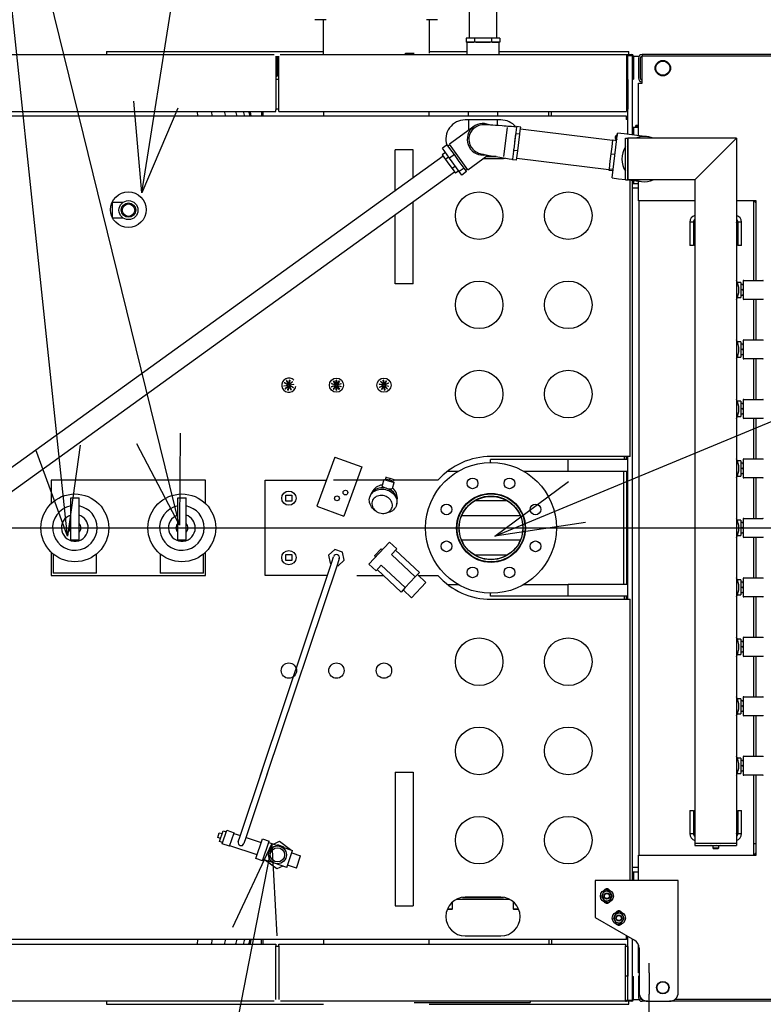
# Model space of a CAD drawing. Extents: x -73073 to -33639, y -9116 to 21396.
# Drawn here: x -64580 to -64455, y 15678 to 15843 of the extents above; entities that cross this region are included whole.
import ezdxf

# ---------------------------------------------------------------- set-up
doc = ezdxf.new("R2010")
doc.units = 0
doc.header["$LTSCALE"] = 100
doc.header["$MEASUREMENT"] = 0
doc.linetypes.add('DASHDOT', pattern=[1, 0.5, -0.25, 0, -0.25])
doc.linetypes.add('HIDDEN', pattern=[0.375, 0.25, -0.125])
for name, color, linetype in [('1', 7, 'CONTINUOUS'), ('10', 7, 'CONTINUOUS'), ('13', 7, 'CONTINUOUS'), ('4', 7, 'CONTINUOUS'), ('50', 7, 'CONTINUOUS')]:
    doc.layers.add(name, color=color, linetype=linetype)

# ---------------------------------------------------------------- blocks, each defined once
blk = doc.blocks.new('*O668')
at = {"layer": '10', "color": 6, "linetype": 'HIDDEN'}
for p, q in [((2.77, 15.92), (-3.73, 15.92)), ((-3.73, 15.92), (-3.73, -15.92)), ((2.89, -15.8), (2.89, 15.8)), ((3.16, 13.62), (2.89, 13.62)), ((3.16, 13.55), (3.16, 13.62)), ((3.73, 13.62), (3.16, 13.62)), ((3.73, 13.55), (3.73, 13.62)), ((3.16, 13.55), (3.16, 13.17)), ((3.16, 13.55), (3.73, 13.55)), ((3.73, 13.17), (3.73, 13.55)), ((3.16, 13.1), (2.89, 13.1)), ((3.16, 13.1), (3.16, 13.17)), ((3.73, 13.17), (3.16, 13.17)), ((3.73, 13.1), (3.16, 13.1)), ((3.73, 13.1), (3.73, 13.17)), ((-3.41, -15.92), (-3.73, -15.92)), ((-3.41, -15.92), (-2.69, -15.92)), ((2.77, -15.92), (-2.69, -15.92))]:
    blk.add_line(p, q, dxfattribs=at)
blk.add_circle((-2.91, -15.46), 0.2, dxfattribs=at)
for centre, start, end in [((2.77, 15.8), 0, 90), ((2.77, -15.8), 270, 360)]:
    blk.add_arc(centre, 0.12, start, end, dxfattribs=at)
blk = doc.blocks.new('*O769')
at = {"layer": '4', "color": 6, "linetype": 'Continuous'}
for p, q in [((5.505, -20.487), (3.945, -20.487)), ((5.505, -20.391), (5.645, -20.391)), ((5.505, -20.391), (5.505, -20.674)), ((5.645, -20.391), (5.645, -20.413)), ((6.055, -20.412), (5.645, -20.412)), ((5.645, -20.652), (5.645, -20.413)), ((5.505, -20.674), (5.645, -20.674)), ((5.505, -20.674), (5.505, -21.24)), ((5.645, -20.652), (5.645, -20.674)), ((5.645, -20.674), (5.645, -20.719)), ((5.645, -21.123), (5.645, -20.719)), ((5.645, -21.196), (5.645, -21.123)), ((3.945, -21.427), (5.505, -21.427)), ((5.505, -21.24), (5.645, -21.24)), ((5.505, -21.24), (5.505, -21.523)), ((5.645, -21.196), (5.645, -21.24)), ((5.645, -21.24), (5.645, -21.262)), ((5.645, -21.501), (5.645, -21.262)), ((5.645, -21.501), (5.645, -21.523)), ((5.645, -21.502), (6.055, -21.502)), ((5.505, -21.523), (5.645, -21.523))]:
    blk.add_line(p, q, dxfattribs=at)
blk = doc.blocks.new('ensemble2')
at = {"layer": '13', "color": 3, "linetype": 'DASHDOT', "ltscale": 25}
blk.add_line((20, 320), (726.57, 320), dxfattribs=at)
at = {"layer": '4', "color": 6, "linetype": 'Continuous', "ltscale": 25}
for p, q in [((609.32, 405.45), (609.19, 405.45)), ((609.62, 405.45), (609.32, 405.45)), ((610.13, 405.45), (609.62, 405.45)), ((610.56, 405.45), (610.13, 405.45)), ((610.94, 405.45), (610.56, 405.45)), ((610.61, 399.6), (610.61, 405.45)), ((611.07, 405.45), (610.94, 405.45)), ((628.03, 405.45), (627.93, 405.45)), ((628.4, 405.45), (628.03, 405.45)), ((628.39, 405.45), (628.39, 399.8)), ((628.82, 405.45), (628.4, 405.45)), ((629.34, 405.45), (628.82, 405.45)), ((629.66, 405.45), (629.34, 405.45)), ((629.81, 405.45), (629.66, 405.45)), ((634.73, 401.74), (634.73, 399.6)), ((634.73, 401.74), (636.62, 401.74)), ((636.62, 401.74), (640.18, 401.74)), ((640.18, 399.6), (640.18, 401.74)), ((553.95, 399.6), (602.3, 399.6)), ((574.1, 400.1), (610.61, 400.1)), ((574.1, 400.1), (574.1, 399.6)), ((602.6, 399.3), (602.6, 390.3)), ((602.75, 399.3), (602.75, 396.4)), ((602.95, 399.3), (602.95, 396.25)), ((603.1, 390.3), (603.1, 399.3)), ((603.32, 399.6), (661.6, 399.6)), ((624.4, 399.6), (624.4, 399.8)), ((624.4, 399.8), (625.9, 399.8)), ((628.39, 400.1), (634.73, 400.1)), ((640.18, 400.1), (662, 400.1)), ((661.6, 399.6), (661.6, 399.3)), ((661.6, 399.6), (661.75, 399.6)), ((661.6, 399.45), (661.75, 399.45)), ((661.6, 399.3), (661.6, 390.3)), ((661.75, 399.6), (661.75, 399.45)), ((661.75, 399.6), (662.45, 399.6)), ((661.75, 399.45), (662.45, 399.45)), ((661.8, 388.7), (661.8, 399.4)), ((661.8, 399.4), (662.6, 399.4)), ((662, 399.6), (662, 400.1)), ((662, 399.45), (662, 399.4)), ((662.6, 386.07), (662.6, 399.4)), ((662.6, 399.3), (662.6, 395.45)), ((662.75, 399.3), (662.75, 395.45)), ((662.75, 399.3), (663.68, 399.3)), ((663.6, 399), (663.6, 395.6)), ((663.9, 399), (663.9, 395.6)), ((664.2, 399.6), (664.2, 399.3)), ((696.1, 399.6), (664.2, 399.6)), ((664.2, 394.8), (664.2, 399.3)), ((696.1, 399.3), (664.2, 399.3)), ((696.1, 399.3), (664.2, 399.3)), ((602.8, 396.1), (602.6, 396.1)), ((602.8, 395.95), (602.6, 395.95)), ((603.1, 396.25), (602.95, 396.25)), ((603.1, 395.4), (602.6, 395.4)), ((661.8, 395.4), (661.6, 395.4)), ((661.8, 395.4), (661.8, 390.4)), ((662.6, 395.45), (662.75, 395.45)), ((663.6, 385.95), (663.6, 394.8)), ((663.6, 394.8), (664.2, 394.8)), ((661.6, 389.2), (403.6, 389.2)), ((553.95, 390), (602.6, 390)), ((600.2, 390), (600.2, 389.2)), ((600.4, 390), (600.4, 389.2)), ((603.1, 390.4), (602.6, 390.4)), ((602.6, 390), (602.6, 390.3)), ((603.1, 390), (603.1, 390.3)), ((603.1, 390), (661.6, 390)), ((610.61, 390), (610.61, 389.2)), ((628.39, 389.2), (628.39, 390)), ((634.95, 390), (634.95, 389.2)), ((639.95, 389.2), (639.95, 390)), ((648.5, 389.2), (648.5, 390)), ((649, 389.2), (649, 390)), ((661.8, 390.4), (661.6, 390.4)), ((661.6, 390.3), (661.6, 390)), ((661.6, 388.7), (661.6, 389.2)), ((635.9, 387.48), (631.81, 384.53)), ((640.45, 388.6), (634.45, 388.6)), ((635.04, 388.6), (635.04, 386.86)), ((639.87, 387.65), (639.87, 388.6)), ((643.1, 387.4), (643.11, 387.48)), ((643.8, 387.39), (643.11, 387.48)), ((643.73, 386.79), (643.8, 387.39)), ((661.6, 388.9), (661.8, 388.9)), ((661.8, 388.7), (661.6, 388.7)), ((661.8, 386.17), (661.8, 388.7)), ((663.16, 387.5), (663.16, 387.65)), ((663.6, 387.65), (663.16, 387.65)), ((663.6, 387.5), (663.16, 387.5)), ((640.98, 382.43), (641.57, 387.3)), ((643.1, 387.39), (642.76, 384.68)), ((642.79, 384.88), (642.96, 386.28)), ((643.65, 386.19), (642.96, 386.28)), ((643.48, 384.79), (643.65, 386.19)), ((643.65, 386.19), (643.73, 386.79)), ((659.24, 385.13), (643.76, 387.03)), ((659.17, 378.84), (660.1, 386.38)), ((661.19, 386.25), (660.1, 386.38)), ((665.06, 385.77), (661.19, 386.25)), ((662.73, 387.15), (662.6, 387.15)), ((662.73, 386.06), (662.73, 387.35)), ((662.73, 387.35), (662.83, 387.35)), ((662.83, 386.05), (662.83, 387.35)), ((662.83, 387.35), (663.6, 387.35)), ((631.45, 384.43), (630.64, 383.84)), ((632.05, 383.59), (631.45, 384.43)), ((631.9, 384.41), (631.61, 384.2)), ((634.91, 380.23), (631.81, 384.53)), ((642.76, 384.68), (642.64, 383.7)), ((643.31, 383.4), (643.48, 384.79)), ((659.11, 384.08), (658.97, 382.92)), ((659.25, 385.23), (659.11, 384.08)), ((659.25, 385.23), (659.95, 385.15)), ((661.4, 378.5), (661.4, 385.5)), ((661.4, 385.5), (661.8, 385.5)), ((661.8, 385.5), (661.8, 378.5)), ((661.8, 378.5), (661.8, 385.5)), ((680.1, 385.5), (661.8, 385.5)), ((673.1, 378.5), (680.1, 385.5)), ((680.1, 385.5), (673.1, 378.5)), ((680.1, 385.5), (680.1, 267)), ((630.73, 382.52), (554.71, 327.65)), ((625.7, 383.55), (622.7, 383.55)), ((622.7, 376.72), (622.7, 383.55)), ((625.7, 378.88), (625.7, 383.55)), ((631.15, 383.13), (630.58, 382.72)), ((630.58, 382.72), (630.86, 382.34)), ((631.84, 382.17), (630.64, 383.84)), ((632.65, 382.76), (631.84, 382.17)), ((632.65, 382.76), (632.05, 383.59)), ((633.47, 381.63), (632.65, 382.76)), ((634.91, 380.23), (638.28, 382.66)), ((637.96, 382.43), (639.64, 382.43)), ((639.64, 382.43), (637.96, 382.43)), ((642.6, 383.36), (642.44, 382.01)), ((642.6, 383.36), (642.62, 383.48)), ((642.62, 383.48), (642.64, 383.7)), ((643.31, 383.4), (642.62, 383.48)), ((643.11, 381.8), (643.21, 382.6)), ((643.21, 382.6), (643.31, 383.4)), ((658.97, 382.92), (658.81, 381.65)), ((658.97, 382.92), (659.67, 382.84)), ((630.86, 382.34), (631.14, 381.95)), ((631.71, 382.36), (631.14, 381.95)), ((631.14, 381.95), (631.7, 381.18)), ((631.7, 381.18), (632.25, 380.41)), ((633.47, 379.92), (631.84, 382.17)), ((632.82, 380.82), (632.25, 380.41)), ((634.28, 380.5), (633.47, 381.63)), ((637.5, 382.1), (640.45, 382.1)), ((637.55, 382.13), (640.91, 382.13)), ((642.42, 381.88), (642.44, 382.01)), ((643.11, 381.8), (642.42, 381.88)), ((643.16, 382.16), (658.64, 380.26)), ((658.81, 381.65), (658.66, 380.39)), ((556.64, 324.97), (632.66, 379.84)), ((632.25, 380.41), (632.53, 380.02)), ((632.53, 380.02), (632.81, 379.63)), ((633.38, 380.04), (632.81, 379.63)), ((634.28, 380.5), (633.47, 379.92)), ((633.89, 379.33), (633.47, 379.92)), ((634.7, 379.92), (633.89, 379.33)), ((634.49, 380.21), (634.28, 380.5)), ((634.7, 379.92), (634.49, 380.21)), ((634.54, 380.15), (634.82, 380.35)), ((658.64, 380.27), (658.63, 380.16)), ((658.63, 380.16), (659.33, 380.07)), ((658.66, 380.39), (658.64, 380.27)), ((658.66, 380.39), (659.35, 380.3)), ((659.17, 378.84), (660.27, 378.7)), ((660.27, 378.7), (661.4, 378.56)), ((661.4, 378.5), (661.8, 378.5)), ((673.1, 378.5), (661.8, 378.5)), ((661.92, 378.5), (664.14, 378.23)), ((662.2, 332), (662.2, 378.47)), ((662.6, 260.7), (662.6, 378.42)), ((662.6, 377.9), (663.6, 377.9)), ((662.73, 377.9), (662.73, 378.4)), ((662.83, 377.9), (662.83, 378.39)), ((663.6, 375), (663.6, 378.29)), ((673.1, 378.5), (673.1, 267)), ((663.6, 377.1), (662.6, 377.1)), ((575.06, 374.72), (575.06, 372.28)), ((575.16, 374.76), (576.94, 374.76)), ((575.16, 373.43), (575.16, 374.76)), ((625.7, 361.05), (625.7, 374.81)), ((664.2, 375), (663.6, 375)), ((663.7, 265), (663.7, 375)), ((673.1, 375), (664.2, 375)), ((683.4, 375), (680.1, 375)), ((683, 361.6), (683, 374.99)), ((683.4, 361.6), (683.4, 375)), ((575.16, 372.1), (575.16, 373.43)), ((622.7, 361.05), (622.7, 372.65)), ((576.94, 372.1), (575.16, 372.1)), ((672.25, 371.4), (672.25, 367.5)), ((672.85, 371.4), (672.25, 371.4)), ((672.85, 371.4), (672.85, 367.5)), ((680.95, 371.4), (680.35, 371.4)), ((680.35, 367.5), (680.35, 371.4)), ((680.95, 367.5), (680.95, 371.4)), ((672.95, 370.8), (672.95, 367.5)), ((680.25, 367.5), (680.25, 370.8)), ((672.85, 367.5), (672.25, 367.5)), ((673.1, 367.5), (672.95, 367.5)), ((680.25, 367.5), (680.1, 367.5)), ((680.95, 367.5), (680.35, 367.5)), ((625.7, 361.05), (622.7, 361.05)), ((680.8, 361.28), (680.25, 361.28)), ((680.8, 361.28), (680.8, 358.72)), ((680.85, 360.9), (680.8, 360.45)), ((680.8, 360.9), (680.85, 360.9)), ((681.15, 360.9), (680.85, 360.9)), ((681.15, 360.9), (681.2, 360.45)), ((681.2, 360.9), (681.15, 360.9)), ((681.2, 361.5), (681.2, 358.5)), ((681.3, 361.6), (684.5, 361.6)), ((680.8, 360.45), (680.85, 360)), ((680.85, 360), (680.8, 359.55)), ((680.8, 359.55), (680.85, 359.1)), ((681.15, 360), (680.85, 360)), ((681.2, 360.45), (681.15, 360)), ((681.15, 360), (681.2, 359.55)), ((681.2, 359.55), (681.15, 359.1)), ((680.25, 358.72), (680.8, 358.72)), ((680.85, 359.1), (680.8, 359.1)), ((681.15, 359.1), (680.85, 359.1)), ((681.15, 359.1), (681.2, 359.1)), ((684.5, 358.4), (681.3, 358.4)), ((683, 351.6), (683, 358.4)), ((683.4, 351.6), (683.4, 358.4)), ((680.8, 351.28), (680.25, 351.28)), ((680.8, 351.28), (680.8, 348.72)), ((681.2, 351.5), (681.2, 348.5)), ((681.3, 351.6), (684.5, 351.6)), ((680.85, 350.9), (680.8, 350.45)), ((680.8, 350.9), (680.85, 350.9)), ((680.8, 350.45), (680.85, 350)), ((680.85, 350), (680.8, 349.55)), ((680.8, 349.55), (680.85, 349.1)), ((681.15, 350.9), (680.85, 350.9)), ((681.15, 350), (680.85, 350)), ((681.15, 350.9), (681.2, 350.45)), ((681.2, 350.9), (681.15, 350.9)), ((681.2, 350.45), (681.15, 350)), ((681.15, 350), (681.2, 349.55)), ((681.2, 349.55), (681.15, 349.1)), ((680.25, 348.72), (680.8, 348.72)), ((680.85, 349.1), (680.8, 349.1)), ((681.15, 349.1), (680.85, 349.1)), ((681.15, 349.1), (681.2, 349.1)), ((684.5, 348.4), (681.3, 348.4)), ((683, 341.6), (683, 348.4)), ((683.4, 341.6), (683.4, 348.4)), ((604.72, 344.01), (604.03, 344.37)), ((604.06, 344.42), (604.74, 344.06)), ((604.74, 344.06), (604.4, 344.75)), ((604.44, 344.77), (604.79, 344.08)), ((604.79, 344.08), (604.92, 344.84)), ((604.96, 344.83), (604.84, 344.07)), ((604.84, 344.07), (605.39, 344.61)), ((605.42, 344.58), (604.87, 344.04)), ((612.73, 344.05), (612.28, 344.68)), ((612.32, 344.7), (612.78, 344.08)), ((612.78, 344.08), (612.78, 344.85)), ((612.83, 344.85), (612.83, 344.08)), ((612.83, 344.08), (613.28, 344.7)), ((613.32, 344.67), (612.87, 344.05)), ((620.73, 344.04), (620.21, 344.61)), ((620.24, 344.64), (620.77, 344.07)), ((620.77, 344.07), (620.68, 344.84)), ((620.73, 344.85), (620.82, 344.08)), ((620.82, 344.08), (621.2, 344.75)), ((621.24, 344.73), (620.86, 344.05)), ((620.86, 344.05), (621.56, 344.37)), ((603.96, 343.9), (604.72, 344.01)), ((604.73, 343.96), (603.96, 343.85)), ((604.18, 343.42), (604.73, 343.96)), ((604.76, 343.93), (604.21, 343.39)), ((604.63, 343.17), (604.76, 343.93)), ((604.81, 343.92), (604.68, 343.16)), ((605.16, 343.23), (604.81, 343.92)), ((604.86, 343.94), (605.2, 343.25)), ((605.54, 343.58), (604.86, 343.94)), ((604.87, 344.04), (605.64, 344.15)), ((605.64, 344.1), (604.88, 343.99)), ((604.88, 343.99), (605.56, 343.63)), ((611.98, 343.77), (612.72, 344)), ((612.72, 344), (611.99, 344.24)), ((612, 344.29), (612.73, 344.05)), ((612.73, 343.95), (612, 343.72)), ((612.28, 343.33), (612.73, 343.95)), ((612.77, 343.92), (612.32, 343.3)), ((612.77, 343.15), (612.77, 343.92)), ((612.82, 343.92), (612.82, 343.15)), ((613.27, 343.29), (612.82, 343.92)), ((612.86, 343.95), (613.32, 343.32)), ((613.6, 343.71), (612.86, 343.95)), ((612.87, 344.05), (613.6, 344.28)), ((613.62, 344.23), (612.88, 344)), ((612.88, 344), (613.61, 343.76)), ((620.72, 343.99), (619.96, 344.15)), ((619.97, 344.19), (620.73, 344.04)), ((620.02, 343.67), (620.72, 343.99)), ((620.74, 343.95), (620.04, 343.63)), ((620.36, 343.27), (620.74, 343.95)), ((620.78, 343.92), (620.4, 343.25)), ((620.87, 343.15), (620.78, 343.92)), ((620.83, 343.93), (620.92, 343.16)), ((621.35, 343.36), (620.83, 343.93)), ((620.87, 343.96), (621.39, 343.39)), ((621.63, 343.8), (620.87, 343.96)), ((621.58, 344.33), (620.88, 344.01)), ((620.88, 344.01), (621.64, 343.85)), ((680.8, 341.28), (680.25, 341.28)), ((680.8, 341.28), (680.8, 338.72)), ((681.2, 341.5), (681.2, 338.5)), ((681.3, 341.6), (684.5, 341.6)), ((680.85, 340.9), (680.8, 340.45)), ((680.8, 340.9), (680.85, 340.9)), ((680.8, 340.45), (680.85, 340)), ((680.85, 340), (680.8, 339.55)), ((680.8, 339.55), (680.85, 339.1)), ((681.15, 340.9), (680.85, 340.9)), ((681.15, 340), (680.85, 340)), ((681.15, 340.9), (681.2, 340.45)), ((681.2, 340.9), (681.15, 340.9)), ((681.2, 340.45), (681.15, 340)), ((681.15, 340), (681.2, 339.55)), ((681.2, 339.55), (681.15, 339.1)), ((680.25, 338.72), (680.8, 338.72)), ((680.85, 339.1), (680.8, 339.1)), ((681.15, 339.1), (680.85, 339.1)), ((681.15, 339.1), (681.2, 339.1)), ((684.5, 338.4), (681.3, 338.4)), ((683, 331.6), (683, 338.4)), ((683.4, 331.6), (683.4, 338.4)), ((612.55, 331.9), (609.53, 323.64)), ((612.55, 331.9), (617.06, 330.26)), ((638.7, 331), (638.7, 331.5)), ((651.8, 331.5), (638.7, 331.5)), ((662.2, 332), (638.8, 332)), ((651.8, 329.5), (651.8, 331.5)), ((661.8, 331.5), (651.8, 331.5)), ((661.25, 331.5), (661.25, 332)), ((661.6, 331.5), (661.6, 332)), ((661.8, 331.5), (661.8, 332)), ((661.8, 329.5), (661.8, 331.5)), ((680.8, 331.28), (680.25, 331.28)), ((680.8, 331.28), (680.8, 328.72)), ((681.2, 331.5), (681.2, 328.5)), ((681.3, 331.6), (684.5, 331.6)), ((617.06, 330.26), (614.04, 321.99)), ((633.25, 329.5), (631.47, 329.5)), ((651.8, 329.5), (644.34, 329.5)), ((661.8, 329.5), (651.8, 329.5)), ((661.14, 310.5), (661.14, 329.5)), ((661.6, 329.5), (661.6, 310.5)), ((661.8, 310.5), (661.8, 329.5)), ((680.85, 330.9), (680.8, 330.45)), ((680.8, 330.9), (680.85, 330.9)), ((680.8, 330.45), (680.85, 330)), ((680.85, 330), (680.8, 329.55)), ((680.8, 329.55), (680.85, 329.1)), ((681.15, 330.9), (680.85, 330.9)), ((681.15, 330), (680.85, 330)), ((681.15, 330.9), (681.2, 330.45)), ((681.2, 330.9), (681.15, 330.9)), ((681.2, 330.45), (681.15, 330)), ((681.15, 330), (681.2, 329.55)), ((681.2, 329.55), (681.15, 329.1)), ((590.8, 328), (564.8, 328)), ((564.8, 328), (564.8, 324.06)), ((590.8, 324.06), (590.8, 328)), ((600.8, 328), (611.13, 328)), ((600.8, 312), (600.8, 328)), ((620.75, 328), (612.32, 328)), ((620.78, 328.13), (620.49, 327.14)), ((620.78, 328.13), (622.51, 327.62)), ((621.08, 328.25), (621.02, 328.06)), ((621.12, 328.56), (621.03, 328.27)), ((621.12, 328.55), (621.03, 328.27)), ((621.03, 328.27), (621.71, 328.07)), ((621.03, 328.27), (621.03, 328.27)), ((621.12, 328.56), (621.12, 328.55)), ((621.12, 328.55), (621.79, 328.36)), ((621.79, 328.36), (621.71, 328.07)), ((621.71, 328.07), (622.38, 327.87)), ((621.79, 328.36), (622.46, 328.16)), ((622.27, 327.69), (622.33, 327.89)), ((622.46, 328.16), (622.38, 327.87)), ((629.86, 328), (622.42, 328)), ((680.25, 328.72), (680.8, 328.72)), ((680.85, 329.1), (680.8, 329.1)), ((681.15, 329.1), (680.85, 329.1)), ((681.15, 329.1), (681.2, 329.1)), ((684.5, 328.4), (681.3, 328.4)), ((683, 321.6), (683, 328.4)), ((683.4, 321.6), (683.4, 328.4)), ((622.22, 326.63), (622.51, 327.62)), ((568.1, 325.04), (569.5, 325.04)), ((568.1, 324.33), (568.1, 325.04)), ((569.5, 324.33), (569.5, 325.04)), ((586.1, 325.04), (587.5, 325.04)), ((586.1, 324.33), (586.1, 325.04)), ((587.5, 324.33), (587.5, 325.04)), ((604.3, 325.5), (605.3, 325.5)), ((604.3, 324.5), (604.3, 325.5)), ((605.3, 324.5), (604.3, 324.5)), ((605.3, 325.5), (605.3, 324.5)), ((618.46, 325.37), (618.4, 325.17)), ((636.12, 324.59), (641.48, 324.59)), ((661.6, 326.08), (661.8, 326.08)), ((661.6, 324.59), (661.8, 324.59)), ((568.1, 324.05), (568.1, 324.33)), ((568.1, 321.92), (568.1, 324.05)), ((569.5, 324.05), (569.5, 324.33)), ((569.5, 321.92), (569.5, 324.05)), ((586.1, 324.05), (586.1, 324.33)), ((586.1, 321.92), (586.1, 324.05)), ((587.5, 324.05), (587.5, 324.33)), ((587.5, 321.92), (587.5, 324.05)), ((609.53, 323.64), (614.04, 321.99)), ((619.06, 323.16), (619.3, 322.94)), ((622.91, 323.84), (622.97, 324.04)), ((568.1, 321.5), (568.1, 321.92)), ((568.1, 318), (568.1, 321.5)), ((569.5, 321.5), (569.5, 321.92)), ((569.5, 318), (569.5, 321.5)), ((586.1, 321.5), (586.1, 321.92)), ((586.1, 318), (586.1, 321.5)), ((587.5, 321.5), (587.5, 321.92)), ((587.5, 318), (587.5, 321.5)), ((620.94, 322.46), (621.26, 322.51)), ((633.89, 322.09), (643.71, 322.09)), ((661.6, 322.09), (661.8, 322.09)), ((680.8, 321.28), (680.25, 321.28)), ((680.8, 321.28), (680.8, 318.72)), ((681.2, 321.5), (681.2, 318.5)), ((681.3, 321.6), (684.5, 321.6)), ((680.85, 320.9), (680.8, 320.45)), ((680.8, 320.9), (680.85, 320.9)), ((680.8, 320.45), (680.85, 320)), ((680.85, 320), (680.8, 319.55)), ((680.8, 319.55), (680.85, 319.1)), ((681.15, 320.9), (680.85, 320.9)), ((681.15, 320), (680.85, 320)), ((681.15, 320.9), (681.2, 320.45)), ((681.2, 320.9), (681.15, 320.9)), ((681.2, 320.45), (681.15, 320)), ((681.15, 320), (681.2, 319.55)), ((681.2, 319.55), (681.15, 319.1)), ((568.1, 317.99), (568.1, 318)), ((568.1, 318), (569.5, 318)), ((568.1, 317.99), (569.5, 317.99)), ((569.5, 317.99), (569.5, 318)), ((586.1, 317.99), (586.1, 318)), ((586.1, 318), (587.5, 318)), ((586.1, 317.99), (587.5, 317.99)), ((587.5, 317.99), (587.5, 318)), ((643.72, 317.91), (633.88, 317.91)), ((661.8, 317.91), (661.6, 317.91)), ((680.25, 318.72), (680.8, 318.72)), ((680.85, 319.1), (680.8, 319.1)), ((681.15, 319.1), (680.85, 319.1)), ((681.15, 319.1), (681.2, 319.1)), ((684.5, 318.4), (681.3, 318.4)), ((683, 311.6), (683, 318.4)), ((683.4, 311.6), (683.4, 318.4)), ((612.52, 316.36), (611.49, 315.44)), ((613.84, 315.92), (612.52, 316.36)), ((621.74, 317.61), (618.25, 313.89)), ((619.28, 315.35), (620.35, 316.49)), ((620.35, 316.49), (620.63, 316.43)), ((622.95, 316.48), (621.74, 317.61)), ((622.95, 316.48), (622.06, 315.54)), ((626.75, 312.5), (622.74, 316.26)), ((564.8, 315.94), (564.8, 312)), ((565.15, 315.62), (565.15, 312.4)), ((572.45, 312.4), (572.45, 315.62)), ((583.15, 315.62), (583.15, 312.4)), ((590.45, 312.4), (590.45, 315.62)), ((590.8, 312), (590.8, 315.94)), ((604.3, 315.5), (605.3, 315.5)), ((604.3, 314.5), (604.3, 315.5)), ((605.3, 315.5), (605.3, 314.5)), ((611.49, 315.44), (611.76, 314.08)), ((612.01, 314.21), (612.33, 315.16)), ((613.27, 314.84), (612.96, 313.89)), ((613.08, 313.64), (614.11, 314.56)), ((614.11, 314.56), (613.84, 315.92)), ((619.37, 315.08), (619.28, 315.35)), ((626.07, 311.77), (622.06, 315.54)), ((641.51, 315.41), (636.09, 315.41)), ((661.8, 315.41), (661.6, 315.41)), ((599.98, 278.26), (612.01, 314.21)), ((612.96, 313.89), (601.06, 278.34)), ((605.3, 314.5), (604.3, 314.5)), ((611.76, 314.08), (611.94, 314.02)), ((612.89, 313.7), (613.08, 313.64)), ((619.46, 312.76), (618.25, 313.89)), ((620.35, 313.71), (619.46, 312.76)), ((623.67, 309.22), (619.66, 312.98)), ((624.36, 309.95), (620.35, 313.71)), ((661.8, 313.91), (661.6, 313.91)), ((564.8, 312), (590.8, 312)), ((572.45, 312.4), (565.15, 312.4)), ((590.45, 312.4), (583.15, 312.4)), ((611.27, 312), (600.8, 312)), ((616.24, 312), (620.71, 312)), ((626.07, 311.77), (624.36, 309.95)), ((626.75, 312.5), (626.07, 311.77)), ((627.83, 310.8), (626.41, 312.14)), ((626.55, 312), (629.86, 312)), ((680.8, 311.28), (680.25, 311.28)), ((680.8, 311.28), (680.8, 308.72)), ((681.2, 311.5), (681.2, 308.5)), ((681.3, 311.6), (684.5, 311.6)), ((624.36, 309.95), (623.67, 309.22)), ((625.44, 308.25), (624.01, 309.58)), ((627.83, 310.8), (625.44, 308.25)), ((631.47, 310.5), (633.25, 310.5)), ((644.34, 310.5), (651.8, 310.5)), ((651.8, 308.5), (651.8, 310.5)), ((661.8, 310.5), (651.8, 310.5)), ((661.8, 308.5), (661.8, 310.5)), ((680.85, 310.9), (680.8, 310.45)), ((680.8, 310.9), (680.85, 310.9)), ((680.8, 310.45), (680.85, 310)), ((680.85, 310), (680.8, 309.55)), ((681.15, 310.9), (680.85, 310.9)), ((681.15, 310), (680.85, 310)), ((681.15, 310.9), (681.2, 310.45)), ((681.2, 310.9), (681.15, 310.9)), ((681.2, 310.45), (681.15, 310)), ((681.15, 310), (681.2, 309.55)), ((638.7, 308.5), (638.7, 309)), ((651.8, 308.5), (638.7, 308.5)), ((638.8, 308), (662.2, 308)), ((661.8, 308.5), (651.8, 308.5)), ((661.25, 308), (661.25, 308.5)), ((661.6, 308), (661.6, 308.5)), ((661.8, 308), (661.8, 308.5)), ((662.2, 260.7), (662.2, 308)), ((680.25, 308.72), (680.8, 308.72)), ((680.8, 309.55), (680.85, 309.1)), ((680.85, 309.1), (680.8, 309.1)), ((681.15, 309.1), (680.85, 309.1)), ((681.2, 309.55), (681.15, 309.1)), ((681.15, 309.1), (681.2, 309.1)), ((684.5, 308.4), (681.3, 308.4)), ((683, 301.6), (683, 308.4)), ((683.4, 301.6), (683.4, 308.4)), ((681.2, 301.5), (681.2, 298.5)), ((681.3, 301.6), (684.5, 301.6)), ((680.8, 301.28), (680.25, 301.28)), ((680.8, 301.28), (680.8, 298.72)), ((680.85, 300.9), (680.8, 300.45)), ((680.8, 300.9), (680.85, 300.9)), ((680.8, 300.45), (680.85, 300)), ((680.85, 300), (680.8, 299.55)), ((681.15, 300.9), (680.85, 300.9)), ((681.15, 300), (680.85, 300)), ((681.15, 300.9), (681.2, 300.45)), ((681.2, 300.9), (681.15, 300.9)), ((681.2, 300.45), (681.15, 300)), ((681.15, 300), (681.2, 299.55)), ((680.25, 298.72), (680.8, 298.72)), ((680.8, 299.55), (680.85, 299.1)), ((680.85, 299.1), (680.8, 299.1)), ((681.15, 299.1), (680.85, 299.1)), ((681.2, 299.55), (681.15, 299.1)), ((681.15, 299.1), (681.2, 299.1)), ((684.5, 298.4), (681.3, 298.4)), ((683, 291.6), (683, 298.4)), ((683.4, 291.6), (683.4, 298.4)), ((681.2, 291.5), (681.2, 288.5)), ((681.3, 291.6), (684.5, 291.6)), ((680.8, 291.28), (680.25, 291.28)), ((680.8, 291.28), (680.8, 288.72)), ((680.85, 290.9), (680.8, 290.45)), ((680.8, 290.9), (680.85, 290.9)), ((680.8, 290.45), (680.85, 290)), ((680.85, 290), (680.8, 289.55)), ((681.15, 290.9), (680.85, 290.9)), ((681.15, 290), (680.85, 290)), ((681.15, 290.9), (681.2, 290.45)), ((681.2, 290.9), (681.15, 290.9)), ((681.2, 290.45), (681.15, 290)), ((681.15, 290), (681.2, 289.55)), ((680.25, 288.72), (680.8, 288.72)), ((680.8, 289.55), (680.85, 289.1)), ((680.85, 289.1), (680.8, 289.1)), ((681.15, 289.1), (680.85, 289.1)), ((681.2, 289.55), (681.15, 289.1)), ((681.15, 289.1), (681.2, 289.1)), ((684.5, 288.4), (681.3, 288.4)), ((683, 281.6), (683, 288.4)), ((683.4, 281.6), (683.4, 288.4)), ((681.2, 281.5), (681.2, 278.5)), ((681.3, 281.6), (684.5, 281.6)), ((680.8, 281.28), (680.25, 281.28)), ((680.8, 281.28), (680.8, 278.72)), ((680.85, 280.9), (680.8, 280.45)), ((680.8, 280.9), (680.85, 280.9)), ((680.8, 280.45), (680.85, 280)), ((680.85, 280), (680.8, 279.55)), ((681.15, 280.9), (680.85, 280.9)), ((681.15, 280), (680.85, 280)), ((681.15, 280.9), (681.2, 280.45)), ((681.2, 280.9), (681.15, 280.9)), ((681.2, 280.45), (681.15, 280)), ((681.15, 280), (681.2, 279.55)), ((596.61, 268.18), (600.36, 279.4)), ((601.21, 278.79), (597.55, 267.86)), ((622.7, 278.95), (622.7, 256.45)), ((622.7, 278.95), (625.7, 278.95)), ((625.7, 278.95), (625.7, 256.45)), ((680.25, 278.72), (680.8, 278.72)), ((680.8, 279.55), (680.85, 279.1)), ((680.85, 279.1), (680.8, 279.1)), ((681.15, 279.1), (680.85, 279.1)), ((681.2, 279.55), (681.15, 279.1)), ((681.15, 279.1), (681.2, 279.1)), ((684.5, 278.4), (681.3, 278.4)), ((683, 265.01), (683, 278.4)), ((683.4, 265), (683.4, 278.4)), ((672.25, 272.5), (672.85, 272.5)), ((672.25, 272.5), (672.25, 268.6)), ((672.85, 272.5), (672.85, 268.6)), ((672.95, 272.5), (672.95, 269.2)), ((672.95, 272.5), (673.1, 272.5)), ((680.1, 272.5), (680.25, 272.5)), ((680.25, 269.2), (680.25, 272.5)), ((680.35, 268.6), (680.35, 272.5)), ((680.35, 272.5), (680.95, 272.5)), ((680.95, 268.6), (680.95, 272.5)), ((592.83, 267.94), (593.1, 268.74)), ((593.1, 268.74), (593.58, 268.59)), ((593.14, 267.28), (593.75, 269.08)), ((593.58, 266.87), (594.35, 269.15)), ((593.75, 269.08), (594.27, 268.91)), ((594.35, 269.15), (595.58, 268.73)), ((594.82, 266.46), (595.58, 268.73)), ((595.55, 268.64), (596.64, 268.27)), ((672.25, 268.6), (672.85, 268.6)), ((680.35, 268.6), (680.95, 268.6)), ((593.31, 267.78), (592.83, 267.94)), ((593.66, 267.11), (593.14, 267.28)), ((594.82, 266.46), (593.58, 266.87)), ((599.45, 265.01), (594.85, 266.55)), ((596.29, 267.23), (596.61, 268.18)), ((597.55, 267.86), (597.24, 266.91)), ((597.59, 267.96), (600.15, 267.1)), ((599.24, 264.4), (600.35, 267.72)), ((600.35, 267.72), (601.49, 267.33)), ((600.38, 264.02), (601.49, 267.33)), ((601.41, 267.1), (603.07, 266.54)), ((602.2, 266.83), (603.23, 267.3)), ((602.89, 266.71), (602.86, 266.61)), ((603.1, 266.64), (602.89, 266.71)), ((603.1, 266.64), (603.06, 266.51)), ((603.67, 266.45), (603.1, 266.64)), ((603.23, 267.3), (605.1, 265.95)), ((673.1, 267), (680.1, 267)), ((673.1, 267), (680.1, 267)), ((673.1, 267), (673.1, 266.6)), ((673.1, 266.6), (680.1, 266.6)), ((675.72, 266.59), (675.72, 266.6)), ((675.82, 266.56), (675.8, 266.56)), ((675.91, 266.59), (675.82, 266.56)), ((676.35, 266.56), (675.82, 266.56)), ((675.91, 266.59), (675.91, 266.6)), ((676.35, 266.56), (675.91, 266.59)), ((676.1, 266.56), (676.1, 266.18)), ((676.79, 266.59), (676.35, 266.56)), ((677.13, 266.56), (676.35, 266.56)), ((676.79, 266.59), (676.79, 266.6)), ((677.13, 266.56), (676.79, 266.59)), ((677.1, 266.18), (677.1, 266.56)), ((677.48, 266.59), (677.13, 266.56)), ((677.4, 266.56), (677.13, 266.56)), ((677.42, 266.57), (677.48, 266.59)), ((677.48, 266.59), (677.48, 266.6)), ((680.1, 267), (680.1, 266.6)), ((683.4, 266.9), (683, 266.9)), ((603.67, 266.45), (603.63, 266.32)), ((603.64, 266.35), (605.39, 265.77)), ((603.88, 266.38), (603.67, 266.45)), ((603.88, 266.38), (603.85, 266.28)), ((604.44, 262.92), (605.39, 265.77)), ((605.1, 265.95), (605.1, 265.86)), ((605.27, 265.39), (606.78, 264.88)), ((663.6, 260.7), (663.6, 265)), ((663.6, 265), (664.2, 265)), ((664.2, 265), (683.4, 265)), ((676.1, 266.18), (676.17, 266.1)), ((676.1, 266.18), (677.1, 266.18)), ((676.17, 266.1), (677.02, 266.1)), ((677.02, 266.1), (677.1, 266.18)), ((600.38, 264.02), (599.24, 264.4)), ((602.4, 263.6), (600.46, 264.25)), ((600.89, 264.05), (600.9, 264.11)), ((602.77, 262.7), (600.89, 264.05)), ((604.44, 262.92), (602.4, 263.6)), ((606.09, 262.79), (604.57, 263.3)), ((606.09, 262.79), (606.78, 264.88)), ((603.76, 263.15), (602.77, 262.7)), ((663.6, 262.9), (662.6, 262.9)), ((663.6, 262.1), (662.6, 262.1)), ((662.73, 260.7), (662.73, 262.1)), ((662.83, 260.7), (662.83, 262.1)), ((656.3, 260.7), (656.3, 254.5)), ((670.3, 260.7), (656.3, 260.7)), ((670.3, 241.9), (670.3, 260.7)), ((657.57, 258.44), (657.38, 258.02)), ((657.77, 258.86), (657.57, 258.44)), ((658.23, 258.9), (657.77, 258.86)), ((658.69, 258.93), (658.23, 258.9)), ((658.96, 258.55), (658.69, 258.93)), ((659.22, 258.18), (658.96, 258.55)), ((632.35, 255.93), (632.35, 257.13)), ((633.02, 257.57), (641.88, 257.57)), ((633.99, 257.87), (640.91, 257.87)), ((640.45, 257.9), (634.45, 257.9)), ((642.55, 257.13), (642.55, 255.93)), ((657.38, 258.02), (657.64, 257.64)), ((657.64, 257.64), (657.9, 257.27)), ((657.9, 257.27), (658.36, 257.3)), ((658.36, 257.3), (658.82, 257.34)), ((658.82, 257.34), (659.02, 257.76)), ((659.02, 257.76), (659.22, 258.18)), ((622.7, 256.45), (625.7, 256.45)), ((631.55, 256.12), (631.55, 255.93)), ((631.55, 255.93), (631.61, 255.87)), ((631.55, 255.93), (632.35, 255.93)), ((631.61, 255.87), (632.29, 255.87)), ((632.29, 255.87), (632.35, 255.93)), ((642.55, 255.93), (642.61, 255.87)), ((642.55, 255.93), (643.35, 255.93)), ((642.61, 255.87), (643.29, 255.87)), ((643.29, 255.87), (643.35, 255.93)), ((643.35, 255.93), (643.35, 256.12)), ((659.88, 255.23), (659.63, 254.84)), ((660.34, 255.2), (659.88, 255.23)), ((660.81, 255.17), (660.34, 255.2)), ((661.01, 254.76), (660.81, 255.17)), ((656.3, 254.5), (662.95, 250.66)), ((659.63, 254.84), (659.38, 254.45)), ((659.38, 254.45), (659.58, 254.04)), ((659.58, 254.04), (659.79, 253.63)), ((659.79, 253.63), (660.25, 253.6)), ((660.25, 253.6), (660.71, 253.57)), ((660.71, 253.57), (660.97, 253.96)), ((660.97, 253.96), (661.22, 254.35)), ((661.22, 254.35), (661.01, 254.76)), ((661.6, 250.8), (403.6, 250.8)), ((504.3, 250), (602.6, 250)), ((600.2, 250), (600.2, 250.8)), ((600.4, 250.8), (600.4, 250)), ((602.6, 250), (602.6, 249.7)), ((603.1, 249.7), (603.1, 250)), ((603.1, 250), (661.45, 250)), ((610.61, 250.8), (610.61, 250)), ((628.39, 250), (628.39, 250.8)), ((634.45, 251.4), (640.45, 251.4)), ((648.5, 250.8), (648.5, 250)), ((649, 250.8), (649, 250)), ((661.45, 250), (661.45, 249.7)), ((661.6, 250.8), (661.6, 251.3)), ((661.6, 251.3), (661.8, 251.3)), ((661.8, 251.1), (661.6, 251.1)), ((661.8, 251.3), (661.8, 251.32)), ((661.8, 240.6), (661.8, 251.3)), ((662.6, 240.6), (662.6, 250.86)), ((602.6, 240.7), (602.6, 249.7)), ((603.1, 249.6), (602.6, 249.6)), ((603.1, 249.7), (603.1, 240.7)), ((661.45, 240.7), (661.45, 249.7)), ((661.8, 249.6), (661.45, 249.6)), ((661.8, 249.6), (661.8, 244.6)), ((663.6, 245.2), (663.6, 249.9)), ((663.7, 249.36), (663.7, 241.9)), ((663.7, 245.2), (663.6, 245.2)), ((661.8, 244.6), (661.45, 244.6)), ((662.6, 244.55), (662.75, 244.55)), ((662.6, 240.7), (662.6, 244.55)), ((662.75, 240.7), (662.75, 244.55)), ((663.6, 244.4), (663.6, 241)), ((602.3, 240.4), (504.6, 240.4)), ((574.1, 240.4), (574.1, 239.9)), ((661.45, 240.4), (603.4, 240.4)), ((625.9, 240.2), (643.9, 240.2)), ((643.9, 240.2), (645.4, 240.2)), ((645.4, 240.4), (645.4, 240.2)), ((661.45, 240.4), (661.45, 240.7)), ((661.45, 240.55), (661.6, 240.55)), ((661.45, 240.4), (661.6, 240.4)), ((661.6, 240.4), (661.6, 240.55)), ((662.45, 240.55), (661.6, 240.55)), ((662.45, 240.4), (661.6, 240.4)), ((661.8, 240.6), (662.6, 240.6)), ((662, 240.55), (662, 240.6)), ((662, 239.9), (662, 240.4)), ((662.75, 240.7), (663.68, 240.7)), ((663.9, 241.15), (663.9, 240.95)), ((663.9, 240.95), (664.04, 240.95)), ((664.2, 240.7), (664.2, 240.78)), ((664.3, 240.7), (664.2, 240.7)), ((664.2, 240.7), (664.2, 240.4)), ((664.3, 240.7), (664.2, 240.7)), ((665.2, 240.4), (664.2, 240.4)), ((665.2, 240.4), (668.8, 240.4)), ((696.1, 240.4), (668.8, 240.4)), ((696.1, 240.7), (669.7, 240.7)), ((696.1, 240.7), (669.7, 240.7)), ((574.1, 239.9), (610.61, 239.9)), ((628.39, 239.9), (662, 239.9))]:
    blk.add_line(p, q, dxfattribs=at)
at = {"layer": '4', "color": 6, "linetype": 'Continuous'}
for points in [[(589.49, 389.2), (589.47, 389.37), (589.41, 389.83), (589.38, 390)], [(591.74, 390), (591.78, 389.83), (591.85, 389.37), (591.87, 389.2)], [(594.15, 389.2), (594.13, 389.37), (594.04, 389.83), (593.99, 390)], [(595.83, 390), (595.87, 389.83), (595.98, 389.37), (596.01, 389.2)], [(597.38, 389.2), (597.35, 389.37), (597.23, 389.83), (597.18, 390)], [(598.01, 390), (598.06, 389.83), (598.18, 389.37), (598.22, 389.2)], [(598.48, 389.2), (598.38, 389.6), (598.26, 390)], [(643.1, 387.39), (642.62, 387.43), (642.23, 387.46), (641.91, 387.48), (641.63, 387.51), (641.33, 387.53), (641.01, 387.56), (640.67, 387.59), (640.08, 387.63), (639.55, 387.68), (639.11, 387.71), (638.72, 387.74), (638.46, 387.75), (638.21, 387.77), (637.95, 387.78), (637.74, 387.78), (637.51, 387.77), (637.26, 387.75), (637, 387.71), (636.73, 387.63), (636.44, 387.51), (636.15, 387.34), (635.87, 387.12), (635.6, 386.84), (635.37, 386.5), (635.19, 386.09), (635.09, 385.62)], [(635.09, 385.62), (635.07, 385.29), (635.1, 384.97), (635.16, 384.69), (635.25, 384.43), (635.48, 383.99), (635.76, 383.65), (636.04, 383.4), (636.3, 383.22), (636.52, 383.1), (636.71, 383.02), (636.9, 382.96), (637.1, 382.9), (637.3, 382.85), (637.5, 382.81), (637.67, 382.78), (637.81, 382.75), (637.97, 382.72), (638.2, 382.68), (638.48, 382.63), (638.83, 382.57), (639.41, 382.47), (639.94, 382.38), (640.27, 382.33), (640.58, 382.28), (640.9, 382.23), (641.32, 382.16), (641.83, 382.07), (642.43, 381.98)], [(619.06, 323.16), (618.89, 323.33), (618.72, 323.54), (618.57, 323.76), (618.46, 324), (618.38, 324.25), (618.34, 324.49), (618.33, 324.74), (618.36, 324.99), (618.42, 325.23), (618.51, 325.45), (618.64, 325.67), (618.8, 325.86), (618.98, 326.04), (619.19, 326.19), (619.43, 326.31), (619.68, 326.41), (619.95, 326.48), (620.22, 326.52), (620.51, 326.53), (620.79, 326.5), (621.08, 326.45), (621.35, 326.37), (621.62, 326.26), (621.87, 326.12), (622.11, 325.96), (622.32, 325.78), (622.51, 325.58), (622.66, 325.36), (622.79, 325.13), (622.89, 324.88), (622.95, 324.64), (622.98, 324.39), (622.97, 324.14), (622.92, 323.9), (622.85, 323.66), (622.73, 323.44), (622.59, 323.24), (622.42, 323.06), (622.22, 322.89), (622, 322.75), (621.76, 322.64), (621.5, 322.56), (621.26, 322.51)], [(622.97, 324.04), (622.98, 324.1), (623.03, 324.34), (623.04, 324.59), (623.01, 324.84), (622.95, 325.09), (622.85, 325.33), (622.72, 325.56), (622.57, 325.78), (622.38, 325.98), (622.17, 326.17), (621.93, 326.33), (621.68, 326.46), (621.41, 326.57), (621.14, 326.66), (620.85, 326.71), (620.57, 326.73), (620.28, 326.72), (620.01, 326.68), (619.74, 326.61), (619.49, 326.51), (619.25, 326.39), (619.04, 326.24), (618.86, 326.06), (618.7, 325.87), (618.57, 325.66), (618.48, 325.43), (618.46, 325.37)], [(621.08, 326.66), (621.05, 326.67), (620.82, 326.78), (620.63, 326.91), (620.52, 327.03), (620.49, 327.14), (620.49, 327.14)], [(622.21, 326.64), (622.21, 326.6), (622.09, 326.53), (621.89, 326.5), (621.61, 326.52), (621.41, 326.56)], [(620.07, 322.52), (620.31, 322.47), (620.56, 322.44), (620.8, 322.44), (621.04, 322.48), (621.27, 322.54), (621.48, 322.64), (621.67, 322.76), (621.84, 322.9), (621.98, 323.07), (622.09, 323.25), (622.17, 323.45), (622.21, 323.66), (622.22, 323.87), (622.19, 324.09), (622.13, 324.3), (622.03, 324.5), (621.9, 324.7), (621.75, 324.87), (621.57, 325.03), (621.36, 325.17), (621.14, 325.28), (620.91, 325.37), (620.66, 325.42), (620.42, 325.45), (620.17, 325.44), (619.93, 325.41), (619.71, 325.34), (619.49, 325.25), (619.3, 325.13), (619.14, 324.99), (619, 324.82), (618.89, 324.64), (618.81, 324.44), (618.77, 324.23), (618.76, 324.02), (618.79, 323.8), (618.85, 323.59), (618.94, 323.39), (619.07, 323.19), (619.23, 323.01), (619.41, 322.86), (619.61, 322.72), (619.83, 322.61), (620.07, 322.52)], [(633.86, 322.02), (634.17, 322.65), (634.56, 323.22), (635.02, 323.75), (635.54, 324.2), (636.12, 324.59), (636.75, 324.89), (637.41, 325.12), (638.1, 325.25), (638.8, 325.3), (639.5, 325.25), (640.18, 325.12), (640.85, 324.89), (641.47, 324.59), (642.06, 324.2), (642.58, 323.75), (643.04, 323.22), (643.43, 322.65), (643.68, 322.15)], [(638.8, 314.68), (638.1, 314.73), (637.41, 314.86), (636.75, 315.09), (636.12, 315.39), (635.54, 315.78), (635.04, 316.21)], [(642.94, 316.64), (642.58, 316.23), (642.06, 315.78), (641.47, 315.39), (640.85, 315.09), (640.18, 314.86), (639.5, 314.73), (638.8, 314.68)], [(675.82, 266.56), (675.74, 266.58), (675.72, 266.59)], [(589.38, 250), (589.41, 250.17), (589.47, 250.63), (589.49, 250.8)], [(591.87, 250.8), (591.85, 250.63), (591.78, 250.17), (591.74, 250)], [(593.99, 250), (594.04, 250.17), (594.13, 250.63), (594.15, 250.8)], [(596.01, 250.8), (595.98, 250.63), (595.87, 250.17), (595.83, 250)], [(597.18, 250), (597.23, 250.17), (597.35, 250.63), (597.38, 250.8)], [(598.22, 250.8), (598.18, 250.63), (598.06, 250.17), (598.01, 250)], [(598.27, 250), (598.38, 250.4), (598.48, 250.8)]]:
    blk.add_lwpolyline(points, dxfattribs=at)
for centre, radius in [((667.7, 397.3), 1.3), ((667.7, 397.3), 1.2), ((577.8, 373.5), 3), ((636.8, 372.5), 4), ((651.8, 372.5), 4), ((577.82, 373.43), 1.6), ((577.82, 373.43), 1.21), ((577.82, 373.43), 1.05), ((636.8, 357.5), 4), ((651.8, 357.5), 4), ((636.8, 342.5), 4), ((651.8, 342.5), 4), ((612.8, 344), 1.19), ((620.8, 344), 1.19), ((638.8, 320), 11), ((635.7, 327.48), 0.9), ((641.9, 327.48), 0.9), ((604.8, 325), 1.2), ((614.31, 325.94), 0.4), ((568.8, 320), 5.7), ((586.8, 320), 5.7), ((612.89, 324.97), 0.4), ((638.8, 320), 5.8), ((638.8, 320), 5.72), ((638.8, 320), 5.36), ((638.8, 320), 5.35), ((631.32, 323.1), 0.9), ((646.28, 323.1), 0.9), ((631.32, 316.9), 0.9), ((646.28, 316.9), 0.9), ((604.8, 315), 1.2), ((635.7, 312.52), 0.9), ((641.9, 312.52), 0.9), ((636.8, 297.5), 4), ((651.8, 297.5), 4), ((604.8, 296), 1.29), ((612.8, 296), 1.29), ((620.8, 296), 1.29), ((636.8, 282.5), 4), ((651.8, 282.5), 4), ((636.8, 267.5), 4), ((651.8, 267.5), 4), ((602.88, 265.03), 1.5), ((602.88, 265.03), 1.2), ((658.3, 258.1), 1.1), ((658.3, 258.1), 0.5), ((658.3, 258.1), 0.425), ((660.3, 254.4), 1.1), ((660.3, 254.4), 0.5), ((660.3, 254.4), 0.425), ((667.7, 242.7), 1.05), ((667.7, 242.7), 1)]:
    blk.add_circle(centre, radius, dxfattribs=at)
for centre, radius, start, end in [((662.45, 399.3), 0.3, 0, 90), ((662.45, 399.3), 0.15, 0, 90), ((664.2, 399), 0.6, 90, 180.0157), ((664.2, 399), 0.3, 90, 179.9843), ((602.45, 396.4), 0.3, 300, 0), ((602.8, 396.25), 0.15, 270, 0), ((602.8, 396.25), 0.3, 270, 0), ((664.2, 395.6), 0.6, 180, 270), ((664.2, 395.6), 0.3, 180, 270), ((634.45, 385.35), 3.25, 90, 197.7216), ((637.45, 385.33), 2.65, 66.1881, 280.2022), ((640.45, 385.35), 3.25, 39.1505, 90), ((660.3, 385.6), 0.6, 112.2663, 228.0254), ((660.3, 385.6), 0.525, 116.9665, 229.0335), ((660.3, 385.6), 0.5, 118.9192, 180), ((660.3, 385.6), 0.425, 126.6435, 180), ((664.6, 382), 3.8, 67.0805, 112.9195), ((660.3, 385.6), 0.5, 180, 227.0808), ((660.3, 385.6), 0.425, 180, 219.3565), ((664.6, 382), 3.8, 147.3631, 212.6369), ((640.45, 385.35), 3.25, 270, 282.6888), ((664.6, 382), 3.8, 247.0805, 263), ((664.6, 382), 3.8, 263, 292.9195), ((682.9, 374.5), 0.5, 0, 90), ((673.45, 371.4), 1.2, 106.9578, 180), ((679.75, 371.4), 1.2, 0, 73.0422), ((673.45, 371.4), 0.6, 125.6853, 180), ((674.15, 370.8), 1.2, 151.045, 180), ((679.75, 371.4), 0.6, 0, 54.3147), ((679.05, 370.8), 1.2, 0, 28.955), ((677.08, 360), 3.42, 332.0513, 27.9487), ((681.3, 361.5), 0.1, 90, 180), ((684.5, 361.5), 0.1, 0, 90), ((681.3, 358.5), 0.1, 180, 270), ((684.5, 358.5), 0.1, 270, 0), ((677.08, 350), 3.42, 332.0513, 27.9487), ((681.3, 351.5), 0.1, 90, 180), ((684.5, 351.5), 0.1, 0, 90), ((681.3, 348.5), 0.1, 180, 270), ((684.5, 348.5), 0.1, 270, 0), ((604.8, 344), 1.19, 62.4716, 351.2364), ((604.8, 344), 0.85, 150.7862, 154.157), ((604.8, 344), 0.85, 114.7862, 118.157), ((604.8, 344), 0.85, 78.7862, 82.157), ((604.8, 344), 1.19, 45.7636, 62.4716), ((604.8, 344), 0.85, 42.7862, 46.157), ((612.8, 344), 0.85, 123.9574, 127.3283), ((612.8, 344), 0.85, 87.9574, 91.3283), ((612.8, 344), 0.85, 51.9574, 55.3283), ((620.8, 344), 0.85, 130.746, 134.1168), ((620.8, 344), 0.85, 94.746, 98.1168), ((620.8, 344), 0.85, 58.746, 62.1168), ((620.8, 344), 0.85, 22.746, 26.1168), ((604.8, 344), 0.85, 186.7862, 190.157), ((604.8, 344), 0.85, 222.7862, 226.157), ((604.8, 344), 0.85, 258.7862, 262.157), ((604.8, 344), 0.85, 294.7862, 298.157), ((604.8, 344), 0.85, 330.7862, 334.157), ((604.8, 344), 0.85, 6.7862, 10.157), ((612.8, 344), 0.85, 195.9574, 199.3283), ((612.8, 344), 0.85, 159.9574, 163.3283), ((612.8, 344), 0.85, 231.9574, 235.3283), ((612.8, 344), 0.85, 267.9574, 271.3283), ((612.8, 344), 0.85, 303.9574, 307.3283), ((612.8, 344), 0.85, 15.9574, 19.3283), ((612.8, 344), 0.85, 339.9574, 343.3283), ((620.8, 344), 0.85, 166.746, 170.1168), ((620.8, 344), 0.85, 202.746, 206.1168), ((620.8, 344), 0.85, 238.746, 242.1168), ((620.8, 344), 0.85, 274.746, 278.1168), ((620.8, 344), 0.85, 310.746, 314.1168), ((620.8, 344), 0.85, 346.746, 350.1168), ((677.08, 340), 3.42, 332.0513, 27.9487), ((681.3, 341.5), 0.1, 90, 180), ((684.5, 341.5), 0.1, 0, 90), ((681.3, 338.5), 0.1, 180, 270), ((684.5, 338.5), 0.1, 270, 0), ((638.8, 320), 12, 90, 138.1897), ((677.08, 330), 3.42, 332.0513, 27.9487), ((681.3, 331.5), 0.1, 90, 180), ((684.5, 331.5), 0.1, 0, 90), ((681.3, 328.5), 0.1, 180, 270), ((684.5, 328.5), 0.1, 270, 0), ((620.8, 325), 2.25, 97.1473, 154.9731), ((620.8, 325), 2.25, 352.1652, 49.991), ((568.8, 320), 3.75, 100.7583, 0), ((568.8, 320), 3.75, 0, 79.2417), ((586.8, 320), 3.75, 100.7583, 0), ((586.8, 320), 3.75, 0, 79.2417), ((568.8, 320), 2.25, 108.1262, 0), ((568.8, 320), 2.25, 0, 71.8738), ((586.8, 320), 2.25, 108.1262, 0), ((586.8, 320), 2.25, 0, 71.8738), ((677.08, 320), 3.42, 332.0513, 27.9487), ((681.3, 321.5), 0.1, 90, 180), ((684.5, 321.5), 0.1, 0, 90), ((568.8, 320), 1, 134.427, 225.573), ((568.8, 320), 1, 314.427, 45.573), ((586.8, 320), 1, 134.427, 225.573), ((586.8, 320), 1, 314.427, 45.573), ((681.3, 318.5), 0.1, 180, 270), ((684.5, 318.5), 0.1, 270, 0), ((612.8, 315), 0.5, 71.5, 161.5), ((612.8, 315), 0.5, 341.5, 71.5), ((638.8, 320), 12, 221.8103, 270), ((677.08, 310), 3.42, 332.0513, 27.9487), ((681.3, 311.5), 0.1, 90, 180), ((684.5, 311.5), 0.1, 0, 90), ((681.3, 308.5), 0.1, 180, 270), ((684.5, 308.5), 0.1, 270, 0), ((677.08, 300), 3.42, 332.0513, 27.9487), ((681.3, 301.5), 0.1, 90, 180), ((684.5, 301.5), 0.1, 0, 90), ((681.3, 298.5), 0.1, 180, 270), ((684.5, 298.5), 0.1, 270, 0), ((677.08, 290), 3.42, 332.0513, 27.9487), ((681.3, 291.5), 0.1, 90, 180), ((684.5, 291.5), 0.1, 0, 90), ((681.3, 288.5), 0.1, 180, 270), ((684.5, 288.5), 0.1, 270, 0), ((677.08, 280), 3.42, 332.0513, 27.9487), ((681.3, 281.5), 0.1, 90, 180), ((684.5, 281.5), 0.1, 0, 90), ((681.3, 278.5), 0.1, 180, 270), ((684.5, 278.5), 0.1, 270, 0), ((673.45, 268.6), 1.2, 180, 253.0422), ((673.45, 268.6), 0.6, 180, 234.3147), ((674.15, 269.2), 1.2, 180, 208.955), ((679.05, 269.2), 1.2, 331.045, 0), ((679.75, 268.6), 1.2, 286.9578, 0), ((679.75, 268.6), 0.6, 305.6853, 0), ((596.76, 267.07), 0.5, 161.5, 251.5), ((596.76, 267.07), 0.5, 251.5, 341.5), ((682.9, 265.5), 0.5, 270, 0), ((658.3, 258.1), 0.8, 154.6482, 214.6482), ((658.3, 258.1), 0.8, 94.6482, 154.6482), ((658.3, 258.7), 0.6, 42.8871, 137.1129), ((658.3, 258.1), 0.8, 34.6482, 94.6482), ((658.3, 258.1), 0.8, 334.6482, 34.6482), ((634.45, 254.65), 3.25, 90, 270), ((640.45, 254.65), 3.25, 270, 90), ((658.3, 258.1), 0.8, 214.6482, 274.6482), ((658.3, 257.5), 0.6, 222.8871, 317.1129), ((658.3, 258.1), 0.8, 274.6482, 334.6482), ((660.3, 254.4), 0.8, 86.6313, 146.6313), ((660.3, 255), 0.6, 42.8871, 137.1129), ((660.3, 254.4), 0.8, 26.6313, 86.6313), ((660.3, 254.4), 0.8, 146.6313, 206.6313), ((660.3, 254.4), 0.8, 206.6313, 266.6313), ((660.3, 253.8), 0.6, 222.8871, 317.1129), ((660.3, 254.4), 0.8, 266.6313, 326.6313), ((660.3, 254.4), 0.8, 326.6313, 26.6313), ((662.2, 249.36), 1.5, 0, 60), ((664.2, 244.4), 0.6, 146.7304, 180.021), ((665.2, 241.9), 1.5, 180, 270), ((668.8, 241.9), 1.5, 270, 0), ((662.45, 240.7), 0.3, 270, 359.9787), ((662.45, 240.7), 0.15, 270, 0), ((664.2, 241), 0.6, 180, 270), ((664.2, 241), 0.3, 189.5941, 270)]:
    blk.add_arc(centre, radius, start, end, dxfattribs=at)
for p in [(661.6, 388.7), (661.6, 251.3)]:
    blk.add_point(p, dxfattribs=at)
at = {"layer": '50', "color": 4, "linetype": 'Continuous', "ltscale": 25}
for p, q in [((580.07, 376.35), (596.88, 482.85)), ((586.43, 320.44), (553.11, 455.95)), ((567.54, 318.6), (553.11, 455.95)), ((639.42, 318.6), (730.22, 356.25)), ((601.96, 266.85), (580.44, 157.09))]:
    blk.add_line(p, q, dxfattribs=at)
at = {"layer": '50', "color": 4, "linetype": 'Continuous'}
for points in [[(586.11, 390.58), (580.07, 376.35), (578.7, 391.75)], [(586.49, 335.9), (586.43, 320.44), (579.21, 334.11)], [(569.7, 333.91), (567.54, 318.6), (562.24, 333.12)], [(654.71, 320.88), (639.42, 318.6), (651.84, 327.81)], [(595.39, 252.85), (601.96, 266.85), (602.75, 251.41)]]:
    blk.add_lwpolyline(points, dxfattribs=at)
at = {"layer": '10', "color": 6, "linetype": 'HIDDEN', "xscale": 5, "yscale": 5, "zscale": 5, "rotation": 270}
blk.add_blockref('*O668', (745, 228.15), dxfattribs=at)
at = {"layer": '4', "color": 6, "linetype": 'Continuous', "xscale": 5, "yscale": 5, "zscale": 5, "rotation": 270}
blk.add_blockref('*O769', (742.24, 429.88), dxfattribs=at)

msp = doc.modelspace()

# ---------------------------------------------------------------- block references
at = {"layer": '1', "color": 7, "linetype": 'Continuous'}
msp.add_blockref('ensemble2', (-65139.9, 15437.87), dxfattribs=at)

doc.saveas('drawing.dxf')
